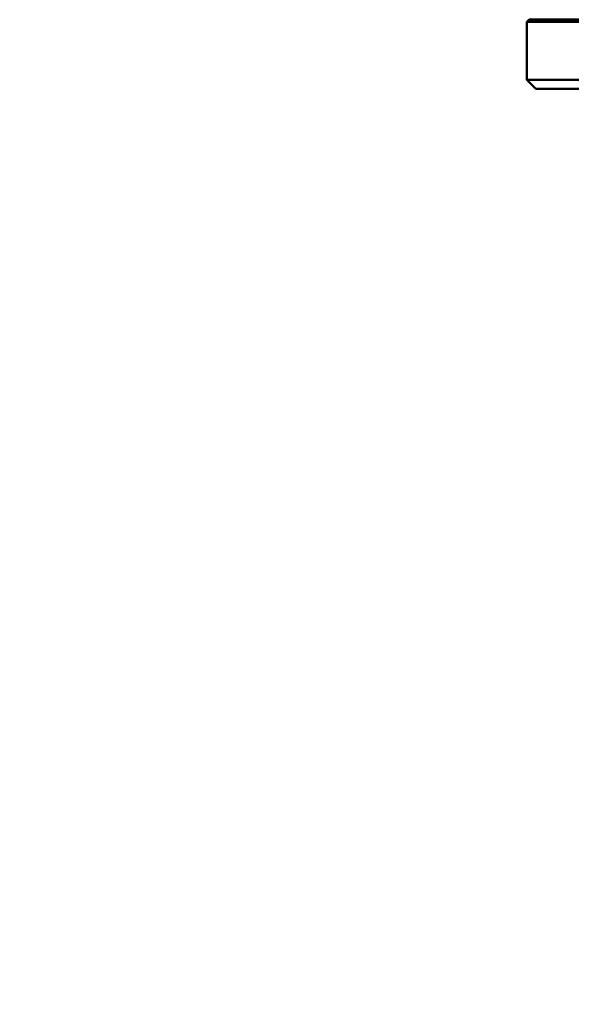
# Paper-space layout 'DF_1' of a CAD drawing. Units: millimetres. Extents: x 0 to 2100, y 0 to 3986.
# Drawn here: x 976 to 1037, y 1436 to 1546 of the extents above; entities that cross this region are included whole.
import ezdxf

# ---------------------------------------------------------------- set-up
doc = ezdxf.new("R2010")
doc.units = ezdxf.units.MM
doc.header["$LTSCALE"] = 10
doc.layers.add('Dimensions(ISO)', color=7, linetype='Continuous', lineweight=25)
doc.layers.add('Visible Edges(ISO)', color=7, linetype='Continuous', lineweight=50)
doc.styles.add('Text_3.5mm', font='arial.ttf', dxfattribs={"width": 0.9})
doc.dimstyles.new('KS-STANDARD', dxfattribs={"dimscale": 10, "dimtxt": 3.5, "dimasz": 2.5, "dimexe": 3.175, "dimexo": 0, "dimgap": 0.8, "dimtad": 1, "dimdec": 1, "dimrnd": 1e-08, "dimtxsty": 'Text_3.5mm', "dimcen": 0.09, "dimdle": 10, "dimclrd": 7, "dimclre": 7, "dimclrt": 7, "dimadec": 0, "dimazin": 2, "dimtfac": 0.714286, "dimtdec": 4, "dimtmove": 0, "dimatfit": 3, "dimfxl": 1, "dimtolj": 1, "dimlwd": 25, "dimlwe": 25, "dimarcsym": 0})

# ---------------------------------------------------------------- blocks, each defined once
blk = doc.blocks.new('*D11')
at = {"layer": 'Defpoints', "color": 0, "linetype": 'Continuous', "transparency": 16777216}
for p in [(1095.37, 1488.14), (949.37, 1389.8), (1095.37, 1355.83)]:
    blk.add_point(p, dxfattribs=at)
at = {"layer": 'Dimensions(ISO)', "color": 7, "linetype": 'Continuous', "lineweight": 25, "transparency": 16777216}
for p, q in [((1095.37, 1488.14), (1095.37, 1324.08)), ((974.37, 1355.83), (1070.37, 1355.83))]:
    blk.add_line(p, q, dxfattribs=at)
at = {"layer": 'Dimensions(ISO)', "color": 7, "linetype": 'Continuous', "transparency": 16777216}
for points in [[(974.37, 1359.99), (974.37, 1351.66), (949.37, 1355.83)], [(1070.37, 1359.99), (1070.37, 1351.66), (1095.37, 1355.83)]]:
    blk.add_solid(points, dxfattribs=at)
at = {"layer": 'Dimensions(ISO)', "color": 7, "linetype": 'Continuous', "lineweight": 25, "transparency": 16777216, "insert": (989.06, 1381.7), "char_height": 35, "attachment_point": 4, "style": 'Text_3.5mm'}
blk.add_mtext('\\A1;146', dxfattribs=at)

psp = doc.layouts.new('DF_1')

# ---------------------------------------------------------------- linework, layer by layer
at = {"layer": 'Visible Edges(ISO)'}
for p, q in [((1032.62, 1546.14), (1032.37, 1545.89)), ((1158.37, 1545.89), (1032.37, 1545.89)), ((1032.37, 1539.39), (1032.37, 1545.89)), ((1158.12, 1546.14), (1032.62, 1546.14)), ((1158.37, 1539.39), (1032.37, 1539.39)), ((1033.37, 1538.39), (1032.37, 1539.39)), ((1157.37, 1538.39), (1033.37, 1538.39))]:
    psp.add_line(p, q, dxfattribs=at)

# ---------------------------------------------------------------- dimensions: what is measured, and where the dimension line sits
at = {"layer": 'Dimensions(ISO)', "color": 7, "linetype": 'Continuous', "lineweight": 25}
dim = psp.add_linear_dim(base=(1095.37, 1355.83), p1=(949.37, 1389.8), p2=(1095.37, 1488.14), angle=180, dimstyle='KS-STANDARD', override={"dimgap": 0.8, "dimdec": 1, "dimse1": 1, "dimtol": 0, "dimlim": 0, "dimtp": 0, "dimtm": 0, "dimtdec": 4, "dimtofl": 0, "dimatfit": 1}, dxfattribs=at)
dim.commit()
dim.dimension.update_dxf_attribs({"geometry": '*D11', "text_midpoint": (1022.37, 1355.83), "dimtype": 160})

doc.saveas('drawing.dxf')
